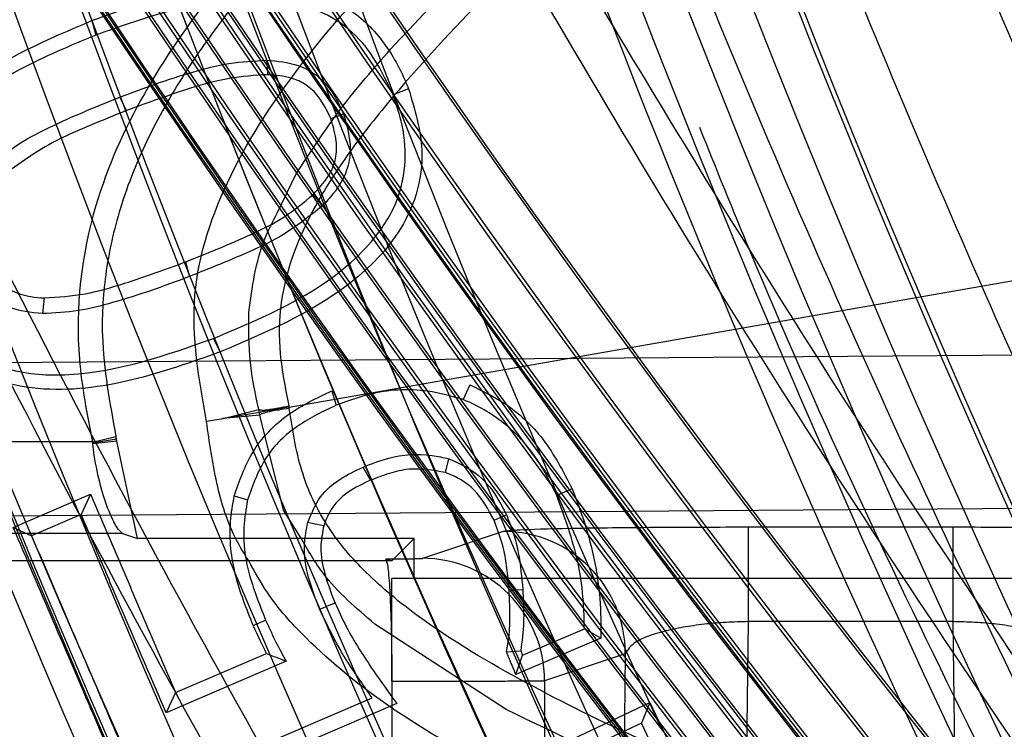
# Model space of a CAD drawing. Units: millimetres. Extents: x -6046 to -2383, y -2626 to -21.
# Drawn here: x -5553 to -5537, y -1974 to -1962 of the extents above; entities that cross this region are included whole.
import ezdxf

# ---------------------------------------------------------------- set-up
doc = ezdxf.new("R2010")
doc.units = ezdxf.units.MM
doc.header["$LTSCALE"] = 5
doc.layers.add('SICHTBAR', color=10, linetype='Continuous')

msp = doc.modelspace()

# ---------------------------------------------------------------- linework, layer by layer
at = {"layer": 'SICHTBAR'}
for p, q in [((-5548.903, -1968.818), (-5489.559, -1958.434)), ((-5552.13, -1962.498), (-5552.065, -1962.736)), ((-5546.951, -1963.613), (-5547.205, -1963.711)), ((-5551.563, -1963.969), (-5551.675, -1963.749)), ((-5549.099, -1965.648), (-5548.79, -1965.006)), ((-5550.597, -1966.444), (-5550.532, -1966.682)), ((-5552.908, -1967.033), (-5552.939, -1967.288)), ((-5564.89, -1968.171), (-5490.851, -1967.622)), ((-5550.03, -1967.915), (-5550.141, -1967.695)), ((-5545.949, -1968.454), (-5546.06, -1968.694)), ((-5548.206, -1968.55), (-5548.133, -1968.786)), ((-5548.909, -1968.795), (-5548.903, -1968.818)), ((-5548.901, -1968.841), (-5548.903, -1968.818)), ((-5549.983, -1969.006), (-5549.399, -1968.859)), ((-5549.389, -1968.903), (-5549.983, -1969.006)), ((-5549.384, -1968.947), (-5549.983, -1969.006)), ((-5549.389, -1968.903), (-5549.399, -1968.859)), ((-5549.384, -1968.947), (-5549.389, -1968.903)), ((-5548.996, -1970.502), (-5549.384, -1968.947)), ((-5552.121, -1969.388), (-5551.736, -1969.297)), ((-5552.121, -1969.385), (-5564.208, -1969.385)), ((-5552.121, -1969.388), (-5552.121, -1969.385)), ((-5552.117, -1969.402), (-5551.727, -1969.334)), ((-5551.723, -1969.372), (-5552.115, -1969.418)), ((-5551.382, -1970.966), (-5551.723, -1969.372)), ((-5546.346, -1969.887), (-5546.292, -1969.663)), ((-5563.913, -1970.671), (-5489.874, -1970.122)), ((-5553.416, -1970.784), (-5552.152, -1970.241)), ((-5552.152, -1970.241), (-5552.305, -1970.574)), ((-5544.277, -1970.155), (-5544.527, -1970.264)), ((-5549.801, -1970.27), (-5549.584, -1970.335)), ((-5552.305, -1970.574), (-5553.115, -1970.922)), ((-5548.718, -1970.944), (-5548.996, -1970.502)), ((-5551.626, -1970.883), (-5564.208, -1970.883)), ((-5553.416, -1970.784), (-5553.115, -1970.922)), ((-5551.626, -1970.883), (-5551.382, -1970.966)), ((-5545.404, -1970.85), (-5546.725, -1971.29)), ((-5541.398, -1970.782), (-5541.398, -1972.324)), ((-5538.051, -1970.782), (-5541.398, -1970.782)), ((-5538.051, -1970.782), (-5538.051, -1972.324)), ((-5548.739, -1970.966), (-5551.382, -1970.966)), ((-5546.858, -1970.966), (-5548.739, -1970.966)), ((-5547.225, -1971.332), (-5546.858, -1970.966)), ((-5546.858, -1971.619), (-5546.858, -1970.966)), ((-5549.564, -1971.332), (-5563.667, -1971.332)), ((-5547.225, -1971.332), (-5549.564, -1971.332)), ((-5547.328, -1971.298), (-5547.225, -1971.332)), ((-5547.225, -1973.298), (-5547.225, -1971.619)), ((-5546.858, -1971.619), (-5547.225, -1971.619)), ((-5534.483, -1971.619), (-5546.858, -1971.619)), ((-5549.492, -1972.386), (-5549.288, -1972.299)), ((-5541.398, -1972.324), (-5541.865, -2010.287)), ((-5538.051, -1972.324), (-5541.398, -1972.324)), ((-5538.051, -1972.324), (-5537.584, -2010.287)), ((-5545.357, -1973.76), (-5547.502, -1972.364)), ((-5545.087, -1972.875), (-5544.076, -1972.441)), ((-5543.808, -1972.593), (-5544.076, -1972.441)), ((-5543.808, -1972.593), (-5545.197, -1973.189)), ((-5550.763, -1973.481), (-5549.274, -1972.843)), ((-5545.351, -1972.816), (-5545.117, -1972.802)), ((-5545.117, -1972.802), (-5545.087, -1972.875)), ((-5548.952, -1972.973), (-5550.916, -1973.814)), ((-5545.197, -1973.189), (-5545.087, -1972.875)), ((-5543.407, -1972.85), (-5544.728, -1973.29)), ((-5543.407, -1972.85), (-5543.862, -2009.83)), ((-5547.225, -1973.298), (-5547.225, -1973.736)), ((-5544.728, -1973.29), (-5544.728, -2024.084)), ((-5551.292, -1975.175), (-5547.546, -1973.569)), ((-5544.26, -1974.239), (-5543.004, -1973.646)), ((-5543.004, -1973.646), (-5543.145, -1973.984)), ((-5547.142, -1973.663), (-5551.4, -1975.488)), ((-5547.225, -1973.736), (-5547.225, -1976.882)), ((-5543.145, -1973.984), (-5543.955, -1974.366))]:
    msp.add_line(p, q, dxfattribs=at)
at = {"layer": 'SICHTBAR', "flags": 128}
for points in [[(-5549.25, -1963.383), (-5549.26, -1963.239), (-5549.266, -1963.146)], [(-5548.222, -1964.102), (-5548.088, -1964.05), (-5548.015, -1964.023)], [(-5548.51, -1965.343), (-5548.421, -1965.458), (-5548.364, -1965.531)], [(-5547.574, -1970.013), (-5547.659, -1969.861), (-5547.694, -1969.797)], [(-5545.554, -1970.668), (-5545.453, -1970.623), (-5545.351, -1970.579)], [(-5548.338, -1970.761), (-5548.508, -1970.723), (-5548.598, -1970.702)], [(-5545.307, -1971.81), (-5545.195, -1971.805), (-5545.084, -1971.8)], [(-5548.154, -1972.02), (-5548.254, -1972.063), (-5548.403, -1972.128)], [(-5550.763, -1973.481), (-5550.839, -1973.648), (-5550.916, -1973.814)]]:
    msp.add_lwpolyline(points, dxfattribs=at)
at = {"layer": 'SICHTBAR'}
for radius in [218.521, 216.249, 188.058, 182.712, 174.475]:
    msp.add_circle((-5370.225, -1840.964), radius, dxfattribs=at)
for centre, radius, start, end in [((-5370.225, -1840.964), 214.596, 322.55531, 267.44469), ((-5370.225, -1840.964), 216.249, 110.10964, 69.89036), ((-5370.225, -1840.964), 188.106, 295, 174.62646), ((-5370.225, -1840.964), 187.303, 295, 210.20664), ((-5370.225, -1840.964), 187.303, 295, 210.20664), ((-5370.225, -1840.964), 185.748, 300.62993, 210.35786), ((-5370.225, -1840.964), 183.633, 313.58064, 224.43561), ((-5370.225, -1840.964), 183.548, 315.44388, 203.05781), ((-5370.225, -1840.964), 183.548, 315.44388, 203.05781), ((-5370.225, -1840.964), 177.29, 355.06408, 295), ((-5370.225, -1840.964), 190.72, 113.09087, 281.35941), ((-5370.225, -1840.964), 174.75, 86.4142, 251.01398), ((-5370.225, -1840.964), 188.557, 112.42351, 255.4545), ((-5370.475, -1840.524), 174.178, 93.9483, 263.35773), ((-5370.225, -1840.964), 171.267, 305.88672, 284.11328), ((-5370.225, -1840.964), 184.425, 113.39287, 295), ((-5370.634, -1840.918), 172.83, 134.22943, 239.172), ((-5370.225, -1840.964), 175.804, 141.58597, 282.19317), ((-5370.225, -1840.964), 173.25, 145.70031, 244.49254), ((-5370.225, -1840.964), 218.561, 153.53431, 295), ((-5370.225, -1895.261), 193.935, 130.21908, 229.78092), ((-5370.789, -1895.587), 212.707, 135.841, 223.33777), ((-5370.789, -1895.796), 212.707, 135.841, 223.33777), ((-5370.225, -1895.261), 191.436, 130.77092, 229.22908), ((-5370.225, -1895.261), 190.74, 130.84961, 229.15039), ((-5370.717, -1893.905), 192.527, 132.38507, 227.61493), ((-5370.225, -1895.261), 189.74, 130.84961, 204.54203), ((-5370.722, -1895.824), 194.415, 132.38488, 227.61512), ((-5370.714, -1893.85), 191.53, 132.38507, 227.61493), ((-5370.72, -1895.769), 193.392, 132.38488, 227.61512), ((-5370.225, -1895.261), 184.76, 131.34317, 228.65683), ((-5370.225, -1895.261), 183.76, 131.34317, 228.65683), ((-5370.225, -1895.261), 198.067, 136.13361, 223.86639), ((-5370.225, -1895.261), 198.026, 136.10598, 223.89402), ((-5370.225, -1895.261), 197.026, 136.10598, 223.89402), ((-5370.225, -1895.261), 206, 148.47549, 211.52451), ((-5370.19, -1841.737), 184.897, 165.86649, 357.76761), ((-5370.225, -1895.261), 183.08, 148.73194, 210.82625), ((-5370.225, -1895.261), 183, 148.6831, 210.79746), ((-5370.225, -1840.964), 188.502, 177.23897, 295), ((-5370.225, -1840.964), 188.106, 178.48202, 295), ((-5370.225, -1840.964), 186.25, 178.81626, 227.77796), ((-5370.528, -1839.614), 169.971, 180.01885, 241.92386), ((-5370.22, -1841.679), 174.48, 180.07395, 357.48557), ((-5370.225, -1840.964), 174.188, 181.21536, 228.78464), ((-5370.225, -1840.964), 174, 181.18808, 228.81192), ((-5370.225, -1840.964), 174.772, 181.29973, 228.70027), ((-5370.225, -1840.964), 175.471, 181.39994, 228.60006), ((-5370.225, -1840.964), 175.393, 181.38873, 228.61127), ((-5370.225, -1840.964), 175.746, 181.43897, 228.56103), ((-5370.225, -1840.964), 184.925, 182.60945, 227.39055), ((-5370.225, -1840.964), 185.624, 182.6984, 227.3016), ((-5370.225, -1840.964), 188.19, 183.06519, 226.93481), ((-5370.225, -1840.964), 188.892, 183.15101, 226.84899), ((-5370.225, -1840.964), 189.755, 183.25545, 226.74455), ((-5370.225, -1840.964), 189.675, 183.24581, 226.75419), ((-5370.225, -1840.964), 190.536, 183.34924, 226.65076), ((-5370.225, -1840.964), 190.457, 183.33977, 226.66023), ((-5370.225, -1840.964), 191.239, 183.4329, 226.5671), ((-5370.225, -1840.964), 191.318, 183.44221, 226.55779), ((-5370.225, -1840.964), 192.021, 183.52518, 226.47482), ((-5370.225, -1840.964), 214.651, 185.67549, 224.32451), ((-5370.225, -1840.964), 215.434, 185.74866, 224.25134), ((-5370.225, -1840.964), 215.377, 185.7434, 224.2566), ((-5370.225, -1840.964), 216.16, 185.81599, 224.18401), ((-5370.225, -1840.964), 216.215, 185.82115, 224.17885), ((-5370.225, -1840.964), 216.997, 185.89308, 224.10692), ((-5370.225, -1840.964), 216.942, 185.88803, 224.11197), ((-5370.225, -1840.964), 218.506, 186.03044, 223.96956), ((-5370.225, -1895.261), 200.566, 174.28335, 223.86639), ((-5370.225, -1840.964), 188.973, 196.70192, 226.83917), ((-5370.23, -1841.527), 185.344, 203.60049, 340.6181), ((-5370.482, -1840.993), 182.484, 201.64911, 237.11929), ((-5370.225, -1840.964), 183.548, 203.1237, 224.40869), ((-5370.225, -1840.964), 183.548, 203.1237, 224.40869), ((-5370.552, -1840.932), 183.241, 203.25116, 224.60957), ((-5370.225, -1840.964), 218.48, 199.79741, 250.20259), ((-5370.225, -1840.964), 217.405, 199.89924, 250.10076), ((-5370.225, -1840.964), 217.364, 199.90316, 250.09684), ((-5370.225, -1840.964), 216.847, 199.9525, 250.0475), ((-5370.225, -1840.964), 216.805, 199.95648, 250.04352), ((-5370.225, -1840.964), 216.29, 200.00596, 249.99404), ((-5370.225, -1840.964), 185.555, 203.74207, 227.31038), ((-5370.225, -1840.964), 191.991, 202.91351, 247.08649), ((-5370.225, -1840.964), 191.492, 202.97664, 247.02336), ((-5370.225, -1840.964), 191.433, 202.98412, 247.01588), ((-5370.225, -1840.964), 190.934, 203.04762, 246.95238), ((-5370.225, -1840.964), 190.875, 203.0552, 246.9448), ((-5370.225, -1840.964), 190.376, 203.11907, 225.84388), ((-5370.225, -1840.964), 190.317, 203.12674, 225.78163), ((-5370.225, -1840.964), 189.82, 203.19084, 246.80916), ((-5370.225, -1840.964), 185.543, 203.78144, 281.26828), ((-5370.225, -1895.261), 185.464, 189.93168, 209.21967), ((-5370.225, -1895.261), 186, 189.93168, 209.21967), ((-5370.225, -1895.261), 202, 189.93168, 209.21967), ((-5370.225, -1895.261), 202.732, 189.93168, 209.21967), ((-5370.225, -1840.964), 217.963, 206.29389, 250.15373), ((-5370.225, -1840.964), 217.922, 206.46051, 250.14987), ((-5370.225, -1840.964), 217.779, 206.94016, 224.03553), ((-5370.225, -1840.964), 217.724, 207.08964, 224.04048), ((-5370.583, -1893.502), 192.801, 197.2747, 227.60323), ((-5370.595, -1893.811), 198.144, 196.75173, 227.60342), ((-5370.595, -1895.476), 198.144, 196.75908, 227.60341), ((-5545.408, -1972.851), 2.001, 0.0264, 89.9038), ((-5370.225, -1895.259), 205, 201.78276, 207.61853), ((-5546.729, -1973.29), 2.001, 0.0264, 89.9038)]:
    msp.add_arc(centre, radius, start, end, dxfattribs=at)
for points, knots in [([(-5180.975, -1841.412), (-5180.983, -1840.053), (-5181.009, -1836.12), (-5181.293, -1829.618), (-5181.93, -1821.923), (-5182.886, -1814.261), (-5184.152, -1806.643), (-5185.73, -1799.084), (-5187.616, -1791.595), (-5189.806, -1784.19), (-5192.298, -1776.88), (-5195.086, -1769.677), (-5198.167, -1762.595), (-5201.535, -1755.644), (-5205.185, -1748.836), (-5209.11, -1742.182), (-5213.304, -1735.695), (-5217.76, -1729.383), (-5222.47, -1723.259), (-5227.427, -1717.332), (-5232.622, -1711.612), (-5238.047, -1706.109), (-5243.693, -1700.831), (-5249.55, -1695.788), (-5255.608, -1690.988), (-5261.857, -1686.44), (-5268.288, -1682.15), (-5274.888, -1678.125), (-5281.648, -1674.374), (-5288.556, -1670.901), (-5295.599, -1667.712), (-5302.768, -1664.814), (-5310.049, -1662.21), (-5317.43, -1659.906), (-5324.9, -1657.904), (-5332.445, -1656.209), (-5340.053, -1654.823), (-5347.712, -1653.748), (-5355.408, -1652.986), (-5363.129, -1652.539), (-5370.862, -1652.408), (-5378.594, -1652.591), (-5386.311, -1653.09), (-5394.002, -1653.904), (-5401.653, -1655.03), (-5409.252, -1656.467), (-5416.786, -1658.213), (-5424.242, -1660.265), (-5431.608, -1662.619), (-5438.871, -1665.271), (-5446.019, -1668.218), (-5453.042, -1671.454), (-5459.926, -1674.973), (-5466.66, -1678.77), (-5473.233, -1682.838), (-5479.635, -1687.172), (-5485.853, -1691.762), (-5491.879, -1696.603), (-5497.702, -1701.685), (-5503.312, -1707), (-5508.699, -1712.54), (-5513.856, -1718.295), (-5518.773, -1724.255), (-5523.442, -1730.411), (-5527.855, -1736.752), (-5532.005, -1743.268), (-5535.885, -1749.948), (-5539.489, -1756.78), (-5542.81, -1763.754), (-5545.843, -1770.857), (-5548.583, -1778.078), (-5551.025, -1785.404), (-5553.165, -1792.824), (-5555, -1800.326), (-5556.527, -1807.895), (-5557.743, -1815.521), (-5558.645, -1823.19), (-5559.234, -1830.889), (-5559.506, -1838.606), (-5559.463, -1846.328), (-5559.104, -1854.041), (-5558.43, -1861.734), (-5557.441, -1869.392), (-5556.141, -1877.004), (-5554.529, -1884.556), (-5552.611, -1892.036), (-5550.387, -1899.432), (-5547.863, -1906.731), (-5545.043, -1913.921), (-5541.931, -1920.99), (-5538.532, -1927.926), (-5534.852, -1934.718), (-5530.897, -1941.354), (-5526.675, -1947.823), (-5522.191, -1954.114), (-5517.453, -1960.218), (-5512.47, -1966.123), (-5507.25, -1971.82), (-5501.8, -1977.299), (-5496.131, -1982.552), (-5490.252, -1987.568), (-5484.173, -1992.341), (-5477.903, -1996.862), (-5471.454, -2001.124), (-5464.835, -2005.119), (-5458.059, -2008.841), (-5451.136, -2012.283), (-5444.078, -2015.44), (-5436.897, -2018.307), (-5429.604, -2020.878), (-5422.213, -2023.15), (-5414.735, -2025.119), (-5407.182, -2026.781), (-5399.568, -2028.133), (-5391.904, -2029.174), (-5384.205, -2029.901), (-5376.482, -2030.314), (-5368.749, -2030.412), (-5361.018, -2030.194), (-5353.302, -2029.661), (-5345.615, -2028.814), (-5337.969, -2027.654), (-5330.377, -2026.183), (-5322.851, -2024.403), (-5315.404, -2022.319), (-5308.049, -2019.932), (-5300.797, -2017.247), (-5293.662, -2014.269), (-5286.654, -2011.003), (-5279.786, -2007.453), (-5273.069, -2003.626), (-5266.513, -1999.528), (-5260.131, -1995.167), (-5253.933, -1990.549), (-5247.929, -1985.682), (-5242.129, -1980.574), (-5236.542, -1975.234), (-5231.179, -1969.67), (-5226.048, -1963.893), (-5221.158, -1957.911), (-5216.516, -1951.734), (-5212.131, -1945.374), (-5208.01, -1938.839), (-5204.16, -1932.143), (-5200.587, -1925.295), (-5197.296, -1918.306), (-5194.295, -1911.19), (-5191.587, -1903.957), (-5189.178, -1896.62), (-5187.07, -1889.19), (-5185.268, -1881.681), (-5183.775, -1874.104), (-5182.594, -1866.473), (-5181.724, -1858.8), (-5181.172, -1851.099), (-5180.987, -1845.297), (-5180.977, -1842.068), (-5180.975, -1841.412)], [0, 0, 0, 0, 0.003435, 0.009938, 0.01644, 0.022943, 0.029445, 0.035948, 0.042451, 0.048953, 0.055456, 0.061958, 0.068461, 0.074964, 0.081466, 0.087969, 0.094471, 0.100974, 0.107477, 0.113979, 0.120482, 0.126985, 0.133487, 0.13999, 0.146493, 0.152995, 0.159498, 0.166001, 0.172503, 0.179006, 0.185509, 0.192011, 0.198514, 0.205017, 0.21152, 0.218022, 0.224525, 0.231028, 0.23753, 0.244033, 0.250536, 0.257039, 0.263541, 0.270044, 0.276547, 0.28305, 0.289552, 0.296055, 0.302558, 0.30906, 0.315563, 0.322066, 0.328569, 0.335071, 0.341574, 0.348077, 0.354579, 0.361082, 0.367585, 0.374087, 0.38059, 0.387093, 0.393595, 0.400098, 0.406601, 0.413103, 0.419606, 0.426109, 0.432611, 0.439114, 0.445616, 0.452119, 0.458622, 0.465124, 0.471627, 0.47813, 0.484632, 0.491135, 0.497637, 0.50414, 0.510643, 0.517145, 0.523648, 0.53015, 0.536653, 0.543156, 0.549658, 0.556161, 0.562663, 0.569166, 0.575669, 0.582171, 0.588674, 0.595176, 0.601679, 0.608182, 0.614684, 0.621187, 0.62769, 0.634192, 0.640695, 0.647198, 0.6537, 0.660203, 0.666706, 0.673208, 0.679711, 0.686214, 0.692717, 0.699219, 0.705722, 0.712225, 0.718727, 0.72523, 0.731733, 0.738236, 0.744738, 0.751241, 0.757744, 0.764246, 0.770749, 0.777252, 0.783755, 0.790257, 0.79676, 0.803263, 0.809765, 0.816268, 0.822771, 0.829274, 0.835776, 0.842279, 0.848782, 0.855284, 0.861787, 0.86829, 0.874792, 0.881295, 0.887798, 0.8943, 0.900803, 0.907306, 0.913808, 0.920311, 0.926814, 0.933316, 0.939819, 0.946321, 0.952824, 0.959327, 0.965829, 0.972332, 0.978835, 0.985337, 0.99184, 0.998342, 1, 1, 1, 1]), ([(-5474.358, -1974.714), (-5478.009, -1971.754), (-5485.337, -1965.815), (-5495.426, -1955.699), (-5504.795, -1944.715), (-5513.155, -1932.977), (-5520.445, -1920.663), (-5526.67, -1907.825), (-5531.852, -1894.351), (-5535.852, -1880.513), (-5538.651, -1866.486), (-5540.268, -1852.317), (-5540.695, -1837.89), (-5539.851, -1823.281), (-5537.818, -1808.651), (-5535.383, -1799.065), (-5534.16, -1794.254)], [0, 0, 0, 0, 0.069823, 0.14013, 0.211967, 0.284331, 0.354155, 0.424462, 0.496298, 0.568663, 0.638482, 0.708786, 0.780619, 0.85298, 0.926211, 1, 1, 1, 1]), ([(-5521.162, -1977.168), (-5522.428, -1974.807), (-5525.522, -1969.036), (-5529.683, -1959.476), (-5533.671, -1948.573), (-5536.893, -1937.415), (-5539.36, -1926.068), (-5541.053, -1914.579), (-5541.968, -1903.002), (-5542.099, -1891.39), (-5541.445, -1879.795), (-5540.011, -1868.271), (-5537.8, -1856.871), (-5534.829, -1845.644), (-5531.091, -1834.653), (-5526.875, -1824.368), (-5523.566, -1817.932), (-5522.026, -1814.938)], [0, 0, 0, 0, 0.047552, 0.116215, 0.18488, 0.253548, 0.322216, 0.390886, 0.459557, 0.528228, 0.596899, 0.66557, 0.734239, 0.802907, 0.871572, 0.940235, 1, 1, 1, 1]), ([(-5526.35, -1987.89), (-5527.823, -1985.533), (-5531.983, -1978.878), (-5537.595, -1967.221), (-5543.306, -1952.974), (-5547.784, -1938.124), (-5550.961, -1922.956), (-5552.854, -1908.422), (-5553.078, -1899.001), (-5553.182, -1894.645)], [0, 0, 0, 0, 0.084823, 0.239462, 0.3941, 0.553231, 0.712362, 0.866977, 1, 1, 1, 1]), ([(-5550.861, -1902.653), (-5550.821, -1904.082), (-5550.635, -1910.681), (-5548.999, -1922.191), (-5545.959, -1937.078), (-5541.603, -1951.615), (-5536.009, -1965.914), (-5530.697, -1976.55), (-5526.898, -1983.362), (-5525.501, -1985.581), (-5524.937, -1986.477)], [0, 0, 0, 0, 0.048358, 0.2234, 0.392318, 0.562408, 0.7362, 0.91127, 0.964201, 1, 1, 1, 1]), ([(-5501.235, -1967.916), (-5502.162, -1966.968), (-5504.857, -1964.213), (-5509.068, -1959.416), (-5513.874, -1953.552), (-5518.419, -1947.483), (-5522.71, -1941.234), (-5526.736, -1934.81), (-5530.493, -1928.226), (-5533.965, -1921.489), (-5537.165, -1914.647), (-5539.049, -1909.989), (-5539.986, -1907.673)], [0, 0, 0, 0, 0.055155, 0.160265, 0.265375, 0.370485, 0.475595, 0.580705, 0.685816, 0.790926, 0.896036, 1, 1, 1, 1]), ([(-5200.434, -1914.676), (-5201.013, -1916.016), (-5202.603, -1919.693), (-5205.523, -1925.564), (-5209.158, -1932.285), (-5213.081, -1938.845), (-5217.268, -1945.239), (-5221.717, -1951.455), (-5226.419, -1957.482), (-5231.366, -1963.31), (-5236.55, -1968.929), (-5241.962, -1974.329), (-5247.593, -1979.502), (-5253.433, -1984.439), (-5259.471, -1989.13), (-5265.699, -1993.569), (-5272.105, -1997.747), (-5278.678, -2001.658), (-5285.408, -2005.294), (-5292.282, -2008.65), (-5299.288, -2011.719), (-5306.416, -2014.497), (-5313.653, -2016.98), (-5320.986, -2019.161), (-5328.403, -2021.039), (-5335.891, -2022.609), (-5343.438, -2023.869), (-5351.031, -2024.817), (-5358.656, -2025.451), (-5366.301, -2025.771), (-5373.953, -2025.775), (-5381.598, -2025.463), (-5389.224, -2024.837), (-5396.818, -2023.897), (-5404.366, -2022.645), (-5411.856, -2021.082), (-5419.275, -2019.213), (-5426.61, -2017.039), (-5433.85, -2014.564), (-5440.98, -2011.794), (-5447.99, -2008.732), (-5454.868, -2005.383), (-5461.601, -2001.754), (-5468.178, -1997.85), (-5474.589, -1993.679), (-5480.821, -1989.247), (-5486.865, -1984.562), (-5492.71, -1979.631), (-5498.346, -1974.464), (-5503.764, -1969.069), (-5508.954, -1963.456), (-5513.907, -1957.633), (-5518.615, -1951.611), (-5523.071, -1945.4), (-5527.264, -1939.01), (-5531.198, -1932.456), (-5534.825, -1925.732), (-5537.21, -1921.042), (-5538.301, -1918.562), (-5538.367, -1918.412)], [0, 0, 0, 0, 0.010303, 0.028276, 0.04625, 0.064224, 0.082197, 0.100171, 0.118145, 0.136118, 0.154092, 0.172065, 0.190039, 0.208012, 0.225986, 0.243959, 0.261933, 0.279906, 0.29788, 0.315853, 0.333827, 0.3518, 0.369774, 0.387747, 0.405721, 0.423694, 0.441668, 0.459641, 0.477615, 0.495588, 0.513562, 0.531535, 0.549508, 0.567482, 0.585455, 0.603429, 0.621402, 0.639376, 0.657349, 0.675323, 0.693296, 0.711269, 0.729243, 0.747216, 0.76519, 0.783163, 0.801137, 0.81911, 0.837084, 0.855058, 0.873031, 0.891005, 0.908978, 0.926952, 0.944925, 0.962899, 0.980873, 0.998846, 1, 1, 1, 1]), ([(-5555.247, -1920.25), (-5554.415, -1922.306), (-5551.52, -1929.456), (-5545.618, -1941.337), (-5538.522, -1953.254), (-5532.184, -1962.478), (-5527.073, -1969.279), (-5521.663, -1975.872), (-5514.284, -1984.101), (-5504.639, -1993.713), (-5496.284, -2000.479), (-5492.093, -2003.873)], [0, 0, 0, 0, 0.062788, 0.218289, 0.374868, 0.454879, 0.53489, 0.61549, 0.696091, 0.847547, 1, 1, 1, 1]), ([(-5492.093, -2004.048), (-5496.367, -2000.583), (-5504.946, -1993.63), (-5514.754, -1983.792), (-5522.193, -1975.426), (-5527.564, -1968.825), (-5532.664, -1961.987), (-5537.52, -1954.84), (-5542.134, -1947.419), (-5544.956, -1942.254), (-5546.369, -1939.669)], [0, 0, 0, 0, 0.194422, 0.390195, 0.490233, 0.590271, 0.691046, 0.791821, 0.895808, 1, 1, 1, 1]), ([(-5497.272, -2016.234), (-5501.518, -2012.622), (-5507.904, -2007.191), (-5515.789, -1999.254), (-5521.532, -1993.018), (-5527.04, -1986.492), (-5532.317, -1979.675), (-5537.311, -1972.622), (-5542.709, -1964.242), (-5548.363, -1954.458), (-5551.979, -1946.872), (-5553.791, -1943.071)], [0, 0, 0, 0, 0.179157, 0.269377, 0.359596, 0.451778, 0.54396, 0.636819, 0.729678, 0.864577, 1, 1, 1, 1]), ([(-5554.425, -1943.247), (-5552.078, -1948.164), (-5547.371, -1958.03), (-5538.753, -1972.158), (-5530.622, -1983.444), (-5523.487, -1992.123), (-5516.686, -1999.714), (-5508.269, -2008.212), (-5501.307, -2014.124), (-5497.818, -2017.087)], [0, 0, 0, 0, 0.1740848, 0.3493146, 0.5281584, 0.6182245, 0.7082906, 0.8538103, 1, 1, 1, 1]), ([(-5503.817, -2029.822), (-5508.008, -2026.059), (-5516.389, -2018.532), (-5526.543, -2007.299), (-5534.847, -1996.845), (-5541.52, -1987.378), (-5547.172, -1978.327), (-5551.922, -1969.804), (-5555.898, -1961.876), (-5559.564, -1953.774), (-5561.713, -1948.235), (-5562.788, -1945.466)], [0, 0, 0, 0, 0.162315, 0.32463, 0.435889, 0.547237, 0.658497, 0.743556, 0.828616, 0.914308, 1, 1, 1, 1]), ([(-5563.43, -1945.642), (-5561.415, -1950.746), (-5557.384, -1960.954), (-5549.752, -1975.728), (-5540.956, -1990), (-5532.39, -2001.612), (-5524.713, -2010.743), (-5518.288, -2017.698), (-5511.551, -2024.394), (-5506.793, -2028.598), (-5504.414, -2030.7)], [0, 0, 0, 0, 0.15732, 0.314641, 0.476145, 0.637649, 0.727853, 0.818056, 0.909028, 1, 1, 1, 1]), ([(-5523.442, -2028.622), (-5526.144, -2025.633), (-5531.548, -2019.654), (-5539.014, -2010.072), (-5545.981, -2000.06), (-5552.21, -1989.868), (-5557.714, -1979.616), (-5562.535, -1969.317), (-5566.848, -1958.743), (-5569.238, -1951.488), (-5570.433, -1947.86)], [0, 0, 0, 0, 0.128226, 0.256451, 0.386418, 0.516385, 0.636576, 0.756767, 0.878383, 1, 1, 1, 1]), ([(-5570.868, -1948.036), (-5569.133, -1953.238), (-5565.651, -1963.675), (-5558.839, -1978.863), (-5550.851, -1993.657), (-5542.237, -2006.838), (-5533.458, -2018.485), (-5527.534, -2025.148), (-5524.566, -2028.486)], [0, 0, 0, 0, 0.175773, 0.352632, 0.532903, 0.714349, 0.856885, 1, 1, 1, 1]), ([(-5541.775, -1948.567), (-5540.618, -1951.527), (-5538.305, -1957.449), (-5534.238, -1966.118), (-5529.738, -1974.609), (-5524.241, -1983.754), (-5517.616, -1993.398), (-5509.635, -2003.416), (-5500.953, -2012.96), (-5494.58, -2018.812), (-5491.393, -2021.738)], [0, 0, 0, 0, 0.106287, 0.212574, 0.32004, 0.427507, 0.569211, 0.710914, 0.855457, 1, 1, 1, 1]), ([(-5491.961, -2022.865), (-5495.668, -2019.422), (-5503.107, -2012.511), (-5513.209, -2000.923), (-5522.478, -1988.443), (-5530.456, -1975.442), (-5537.234, -1962.223), (-5540.744, -1953.288), (-5542.499, -1948.82)], [0, 0, 0, 0, 0.167477, 0.336116, 0.50842, 0.681988, 0.840994, 1, 1, 1, 1]), ([(-5527.418, -1990.386), (-5529.429, -1987.16), (-5532.866, -1981.648), (-5537.023, -1973.453), (-5540.42, -1966.105), (-5543.509, -1958.596), (-5545.292, -1953.473), (-5546.184, -1950.912)], [0, 0, 0, 0, 0.260093, 0.444361, 0.628628, 0.814314, 1, 1, 1, 1]), ([(-5547.246, -1962.965), (-5546.424, -1962.09), (-5544.778, -1960.339), (-5542.826, -1958.934), (-5541.85, -1958.232)], [0, 0, 0, 0, 0.499997, 1, 1, 1, 1]), ([(-5550.255, -1969.054), (-5550.378, -1968.362), (-5550.621, -1966.991), (-5549.913, -1964.935), (-5548.714, -1963.155), (-5546.745, -1960.914), (-5545.039, -1959.451), (-5543.892, -1958.467)], [0, 0, 0, 0, 0.159422, 0.315566, 0.483704, 0.652783, 1, 1, 1, 1]), ([(-5541.151, -1958.429), (-5541.781, -1958.858), (-5543.038, -1959.715), (-5544.782, -1961.19), (-5546.14, -1962.534), (-5547.163, -1963.679), (-5547.878, -1964.568), (-5548.599, -1965.664), (-5549.063, -1966.815), (-5549.078, -1967.958), (-5548.966, -1968.514), (-5548.909, -1968.795)], [0, 0, 0, 0, 0.1671129, 0.3335333, 0.5004099, 0.5864152, 0.6708869, 0.7506106, 0.8750563, 0.936906, 1, 1, 1, 1]), ([(-5489.97, -1958.79), (-5491.4, -1959.979), (-5494.256, -1962.352), (-5498.707, -1965.663), (-5503.324, -1968.717), (-5508.181, -1971.336), (-5513.329, -1973.434), (-5518.662, -1975.05), (-5524.158, -1976.242), (-5529.689, -1976.836), (-5534.791, -1976.652), (-5539.294, -1975.755), (-5542.565, -1974.574), (-5545.035, -1973.346), (-5546.556, -1972.456), (-5547.628, -1971.578), (-5548.308, -1970.79), (-5548.746, -1969.865), (-5548.849, -1969.183), (-5548.901, -1968.841)], [0, 0, 0, 0, 0.083878, 0.167515, 0.250108, 0.333327, 0.4158, 0.500155, 0.58407, 0.668774, 0.750121, 0.813047, 0.875077, 0.906337, 0.937583, 0.954413, 0.968808, 0.984386, 1, 1, 1, 1]), ([(-5547.513, -1959.133), (-5548.43, -1960.071), (-5549.814, -1961.485), (-5551.322, -1963.663), (-5552.223, -1965.654), (-5552.457, -1967.659), (-5552.209, -1968.936), (-5552.121, -1969.385)], [0, 0, 0, 0, 0.33255, 0.501769, 0.670166, 0.883939, 1, 1, 1, 1]), ([(-5547.238, -1959.417), (-5547.83, -1960.016), (-5548.716, -1960.914), (-5549.662, -1962.044), (-5550.171, -1962.713), (-5550.651, -1963.404), (-5551.187, -1964.313), (-5551.658, -1965.44), (-5551.921, -1966.562), (-5552.004, -1967.851), (-5551.838, -1968.749), (-5551.736, -1969.297)], [0, 0, 0, 0, 0.220988, 0.331418, 0.386627, 0.44184, 0.552414, 0.663123, 0.761208, 0.854139, 1, 1, 1, 1]), ([(-5552.13, -1962.498), (-5551.603, -1962.31), (-5550.542, -1961.93), (-5549.132, -1961.811), (-5548.074, -1962.165), (-5547.461, -1962.666), (-5547.126, -1963.203), (-5546.989, -1963.524), (-5546.951, -1963.613)], [0, 0, 0, 0, 0.294105, 0.591361, 0.715855, 0.841305, 0.956206, 1, 1, 1, 1]), ([(-5547.205, -1963.711), (-5547.349, -1963.411), (-5547.594, -1962.902), (-5548.197, -1962.415), (-5548.957, -1962.134), (-5550.309, -1962.114), (-5551.359, -1962.486), (-5552.065, -1962.736)], [0, 0, 0, 0, 0.158797, 0.26944, 0.3798, 0.582762, 1, 1, 1, 1]), ([(-5555.209, -1966.8), (-5555.31, -1966.461), (-5555.484, -1965.876), (-5555.357, -1965.039), (-5554.953, -1964.247), (-5553.916, -1963.259), (-5552.842, -1962.801), (-5552.13, -1962.498)], [0, 0, 0, 0, 0.159011, 0.274212, 0.389044, 0.595008, 1, 1, 1, 1]), ([(-5552.065, -1962.736), (-5552.489, -1962.912), (-5553.391, -1963.285), (-5554.41, -1963.988), (-5555.027, -1964.815), (-5555.235, -1965.532), (-5555.179, -1966.197), (-5555.054, -1966.568), (-5555.002, -1966.72)], [0, 0, 0, 0, 0.257543, 0.548603, 0.67845, 0.809738, 0.921858, 1, 1, 1, 1]), ([(-5548.79, -1965.006), (-5548.553, -1964.645), (-5548.086, -1963.929), (-5547.524, -1963.284), (-5547.246, -1962.965)], [0, 0, 0, 0, 0.505454, 1, 1, 1, 1]), ([(-5551.675, -1963.749), (-5551.478, -1963.675), (-5551.084, -1963.528), (-5550.49, -1963.338), (-5549.889, -1963.18), (-5549.475, -1963.157), (-5549.266, -1963.146)], [0, 0, 0, 0, 0.253437, 0.506918, 0.751837, 1, 1, 1, 1]), ([(-5549.266, -1963.146), (-5549.095, -1963.162), (-5548.813, -1963.188), (-5548.442, -1963.38), (-5548.185, -1963.664), (-5548.073, -1963.899), (-5548.015, -1964.023)], [0, 0, 0, 0, 0.3353413, 0.5489118, 0.7633008, 1, 1, 1, 1]), ([(-5549.25, -1963.383), (-5549.463, -1963.396), (-5549.889, -1963.423), (-5550.66, -1963.64), (-5551.21, -1963.841), (-5551.563, -1963.969)], [0, 0, 0, 0, 0.264614, 0.528674, 1, 1, 1, 1]), ([(-5548.222, -1964.102), (-5548.283, -1963.975), (-5548.385, -1963.762), (-5548.622, -1963.535), (-5548.91, -1963.412), (-5549.122, -1963.394), (-5549.25, -1963.383)], [0, 0, 0, 0, 0.294672, 0.495536, 0.69616, 1, 1, 1, 1]), ([(-5529.259, -1963.355), (-5531.461, -1967.038), (-5535.849, -1974.378), (-5542.112, -1985.411), (-5546.318, -1992.727), (-5548.419, -1996.384)], [0, 0, 0, 0, 0.334899, 0.667585, 1, 1, 1, 1]), ([(-5546.951, -1963.613), (-5546.851, -1963.946), (-5546.677, -1964.525), (-5546.792, -1965.356), (-5547.185, -1966.148), (-5548.221, -1967.148), (-5549.305, -1967.608), (-5550.03, -1967.915)], [0, 0, 0, 0, 0.156106, 0.270844, 0.385282, 0.58894, 1, 1, 1, 1]), ([(-5553.861, -1964.928), (-5553.688, -1964.785), (-5553.341, -1964.5), (-5552.596, -1964.124), (-5552.033, -1963.895), (-5551.675, -1963.749)], [0, 0, 0, 0, 0.2667281, 0.533045, 1, 1, 1, 1]), ([(-5550.141, -1967.695), (-5549.597, -1967.468), (-5548.658, -1967.077), (-5547.654, -1966.295), (-5547.148, -1965.552), (-5546.977, -1964.881), (-5547.023, -1964.254), (-5547.15, -1963.875), (-5547.205, -1963.711)], [0, 0, 0, 0, 0.3296955, 0.568763, 0.6969926, 0.8065648, 0.9161605, 1, 1, 1, 1]), ([(-5551.563, -1963.969), (-5551.767, -1964.052), (-5552.176, -1964.216), (-5552.909, -1964.535), (-5553.377, -1964.881), (-5553.666, -1965.095)], [0, 0, 0, 0, 0.277054, 0.55417, 1, 1, 1, 1]), ([(-5548.51, -1965.343), (-5548.406, -1965.23), (-5548.242, -1965.052), (-5548.12, -1964.722), (-5548.129, -1964.412), (-5548.19, -1964.21), (-5548.222, -1964.102)], [0, 0, 0, 0, 0.3580113, 0.5619015, 0.7666998, 1, 1, 1, 1]), ([(-5548.015, -1964.023), (-5547.96, -1964.214), (-5547.871, -1964.526), (-5547.954, -1964.991), (-5548.14, -1965.296), (-5548.302, -1965.465), (-5548.364, -1965.531)], [0, 0, 0, 0, 0.336524, 0.546625, 0.823948, 1, 1, 1, 1]), ([(-5542.195, -1964.243), (-5541.923, -1964.918), (-5540.623, -1968.149), (-5537.959, -1973.797), (-5533.1, -1983.298), (-5526.369, -1994.532), (-5517.24, -2007.236), (-5507.028, -2019.309), (-5499.328, -2026.638), (-5495.477, -2030.302)], [0, 0, 0, 0, 0.02676, 0.128174, 0.229587, 0.419431, 0.609275, 0.804637, 1, 1, 1, 1]), ([(-5531.768, -1965.113), (-5533.86, -1968.9), (-5538.02, -1976.432), (-5544.255, -1987.516), (-5548.434, -1994.856), (-5550.522, -1998.524)], [0, 0, 0, 0, 0.335919, 0.66819, 1, 1, 1, 1]), ([(-5550.597, -1966.444), (-5550.235, -1966.299), (-5549.689, -1966.08), (-5548.978, -1965.729), (-5548.667, -1965.472), (-5548.51, -1965.343)], [0, 0, 0, 0, 0.495793, 0.74583, 1, 1, 1, 1]), ([(-5548.364, -1965.531), (-5548.57, -1965.695), (-5548.997, -1966.036), (-5549.752, -1966.368), (-5550.272, -1966.577), (-5550.532, -1966.682)], [0, 0, 0, 0, 0.316437, 0.657356, 1, 1, 1, 1]), ([(-5547.116, -1997.147), (-5546.268, -1995.68), (-5544.737, -1993.031), (-5542.4, -1988.997), (-5540.174, -1985.17), (-5537.781, -1981.073), (-5535.488, -1977.175), (-5533.132, -1973.228), (-5530.824, -1969.425), (-5529.141, -1966.845), (-5528.299, -1965.555)], [0, 0, 0, 0, 0.138418, 0.250004, 0.380864, 0.500006, 0.637437, 0.749991, 0.874977, 1, 1, 1, 1]), ([(-5549.562, -1967.265), (-5549.508, -1966.855), (-5549.433, -1966.289), (-5549.171, -1965.786), (-5549.099, -1965.648)], [0, 0, 0, 0, 0.7244104, 1, 1, 1, 1]), ([(-5553.938, -1966.309), (-5553.869, -1966.457), (-5553.755, -1966.7), (-5553.445, -1966.933), (-5553.167, -1967.015), (-5552.98, -1967.028), (-5552.908, -1967.033)], [0, 0, 0, 0, 0.3386064, 0.5551855, 0.8271181, 1, 1, 1, 1]), ([(-5552.939, -1967.288), (-5553.124, -1967.27), (-5553.424, -1967.24), (-5553.809, -1967.013), (-5554.049, -1966.731), (-5554.146, -1966.51), (-5554.192, -1966.407)], [0, 0, 0, 0, 0.359833, 0.582117, 0.805212, 1, 1, 1, 1]), ([(-5552.908, -1967.033), (-5552.683, -1967.018), (-5552.234, -1966.988), (-5551.467, -1966.76), (-5550.928, -1966.564), (-5550.597, -1966.444)], [0, 0, 0, 0, 0.279022, 0.557328, 1, 1, 1, 1]), ([(-5555.002, -1966.72), (-5554.876, -1966.99), (-5554.652, -1967.469), (-5554.093, -1967.967), (-5553.378, -1968.273), (-5551.993, -1968.348), (-5550.913, -1967.967), (-5550.141, -1967.695)], [0, 0, 0, 0, 0.142718, 0.253661, 0.364423, 0.545372, 1, 1, 1, 1]), ([(-5550.532, -1966.682), (-5550.74, -1966.76), (-5551.155, -1966.914), (-5551.759, -1967.106), (-5552.35, -1967.26), (-5552.742, -1967.279), (-5552.939, -1967.288)], [0, 0, 0, 0, 0.2670281, 0.5340993, 0.7655091, 1, 1, 1, 1]), ([(-5550.03, -1967.915), (-5550.506, -1968.085), (-5551.461, -1968.425), (-5552.746, -1968.596), (-5553.795, -1968.385), (-5554.498, -1967.958), (-5554.959, -1967.373), (-5555.137, -1966.966), (-5555.209, -1966.8)], [0, 0, 0, 0, 0.265173, 0.5320396, 0.6648295, 0.7988303, 0.9178736, 1, 1, 1, 1]), ([(-5549.399, -1968.859), (-5549.455, -1968.601), (-5549.568, -1968.076), (-5549.564, -1967.538), (-5549.562, -1967.265)], [0, 0, 0, 0, 0.49143, 1, 1, 1, 1]), ([(-5545.949, -1968.454), (-5545.759, -1968.545), (-5545.319, -1968.754), (-5544.703, -1969.325), (-5544.422, -1969.873), (-5544.277, -1970.155)], [0, 0, 0, 0, 0.268168, 0.623304, 1, 1, 1, 1]), ([(-5549.801, -1970.27), (-5549.715, -1970.023), (-5549.58, -1969.633), (-5549.244, -1969.204), (-5548.819, -1968.843), (-5548.447, -1968.665), (-5548.206, -1968.55)], [0, 0, 0, 0, 0.304796, 0.480765, 0.663092, 1, 1, 1, 1]), ([(-5546.06, -1968.694), (-5546.251, -1968.64), (-5546.764, -1968.497), (-5547.482, -1968.549), (-5547.956, -1968.722), (-5548.133, -1968.786)], [0, 0, 0, 0, 0.272191, 0.728593, 1, 1, 1, 1]), ([(-5548.133, -1968.786), (-5548.348, -1968.888), (-5548.783, -1969.094), (-5549.327, -1969.608), (-5549.499, -1970.095), (-5549.584, -1970.335)], [0, 0, 0, 0, 0.334385, 0.672705, 1, 1, 1, 1]), ([(-5549.196, -1968.85), (-5549.159, -1968.845), (-5549.072, -1968.832), (-5548.968, -1968.808), (-5548.909, -1968.795)], [0, 0, 0, 0, 0.436164, 1, 1, 1, 1]), ([(-5548.903, -1968.818), (-5548.96, -1968.827), (-5549.065, -1968.845), (-5549.151, -1968.86), (-5549.19, -1968.867)], [0, 0, 0, 0, 0.542584, 1, 1, 1, 1]), ([(-5544.527, -1970.264), (-5544.627, -1970.062), (-5544.827, -1969.659), (-5545.297, -1969.117), (-5545.741, -1968.831), (-5546.014, -1968.714), (-5546.06, -1968.694)], [0, 0, 0, 0, 0.291001, 0.583693, 0.930147, 1, 1, 1, 1]), ([(-5549.399, -1968.859), (-5549.384, -1968.862), (-5549.352, -1968.868), (-5549.271, -1968.863), (-5549.208, -1968.852), (-5549.196, -1968.85)], [0, 0, 0, 0, 0.4491488, 0.8982977, 1, 1, 1, 1]), ([(-5549.19, -1968.867), (-5549.2, -1968.869), (-5549.261, -1968.879), (-5549.343, -1968.894), (-5549.374, -1968.9), (-5549.389, -1968.903)], [0, 0, 0, 0, 0.080313, 0.532485, 1, 1, 1, 1]), ([(-5549.19, -1968.886), (-5549.202, -1968.889), (-5549.264, -1968.9), (-5549.343, -1968.922), (-5549.37, -1968.939), (-5549.384, -1968.947)], [0, 0, 0, 0, 0.101704, 0.550852, 1, 1, 1, 1]), ([(-5548.901, -1968.841), (-5548.961, -1968.849), (-5549.067, -1968.862), (-5549.153, -1968.879), (-5549.19, -1968.886)], [0, 0, 0, 0, 0.563837, 1, 1, 1, 1]), ([(-5549.983, -1969.006), (-5550.028, -1969.014), (-5550.119, -1969.03), (-5550.21, -1969.046), (-5550.255, -1969.054)], [0, 0, 0, 0, 0.5, 1, 1, 1, 1]), ([(-5549.564, -1971.332), (-5549.633, -1971.221), (-5549.877, -1970.83), (-5550.113, -1970.052), (-5550.207, -1969.39), (-5550.255, -1969.054)], [0, 0, 0, 0, 0.163261, 0.575317, 1, 1, 1, 1]), ([(-5551.727, -1969.334), (-5551.728, -1969.331), (-5551.73, -1969.325), (-5551.732, -1969.313), (-5551.735, -1969.304), (-5551.736, -1969.297)], [0, 0, 0, 0, 0.250001, 0.500001, 1, 1, 1, 1]), ([(-5552.121, -1969.388), (-5552.12, -1969.389), (-5552.12, -1969.392), (-5552.118, -1969.397), (-5552.117, -1969.401), (-5552.117, -1969.402)], [0, 0, 0, 0, 0.249995, 0.624995, 1, 1, 1, 1]), ([(-5552.117, -1969.402), (-5552.117, -1969.404), (-5552.117, -1969.407), (-5552.116, -1969.412), (-5552.116, -1969.416), (-5552.115, -1969.418)], [0, 0, 0, 0, 0.249995, 0.624994, 1, 1, 1, 1]), ([(-5551.626, -1970.883), (-5551.657, -1970.857), (-5551.72, -1970.805), (-5551.857, -1970.522), (-5551.991, -1970.118), (-5552.076, -1969.719), (-5552.107, -1969.48), (-5552.115, -1969.418)], [0, 0, 0, 0, 0.22548, 0.45061, 0.683805, 0.917163, 1, 1, 1, 1]), ([(-5551.723, -1969.372), (-5551.723, -1969.369), (-5551.724, -1969.363), (-5551.726, -1969.35), (-5551.727, -1969.341), (-5551.727, -1969.334)], [0, 0, 0, 0, 0.250001, 0.500001, 1, 1, 1, 1]), ([(-5529.84, -1969.414), (-5530.736, -1970.845), (-5532.505, -1973.669), (-5535.052, -1977.942), (-5537.611, -1982.281), (-5540.188, -1986.695), (-5542.726, -1991.059), (-5545.296, -1995.497), (-5547.005, -1998.454), (-5547.919, -2000.037)], [0, 0, 0, 0, 0.141923, 0.280242, 0.419448, 0.56692, 0.71158, 0.845623, 1, 1, 1, 1]), ([(-5547.694, -1969.797), (-5547.557, -1969.744), (-5547.201, -1969.608), (-5546.713, -1969.563), (-5546.384, -1969.641), (-5546.292, -1969.663)], [0, 0, 0, 0, 0.313863, 0.810313, 1, 1, 1, 1]), ([(-5546.292, -1969.663), (-5546.142, -1969.728), (-5545.839, -1969.861), (-5545.531, -1970.222), (-5545.401, -1970.479), (-5545.351, -1970.579)], [0, 0, 0, 0, 0.3772045, 0.7588473, 1, 1, 1, 1]), ([(-5548.598, -1970.702), (-5548.538, -1970.555), (-5548.421, -1970.266), (-5548.078, -1969.979), (-5547.822, -1969.858), (-5547.694, -1969.797)], [0, 0, 0, 0, 0.340371, 0.671645, 1, 1, 1, 1]), ([(-5546.346, -1969.887), (-5546.549, -1969.852), (-5546.863, -1969.797), (-5547.27, -1969.897), (-5547.472, -1969.974), (-5547.574, -1970.013)], [0, 0, 0, 0, 0.474765, 0.735259, 1, 1, 1, 1]), ([(-5545.554, -1970.668), (-5545.649, -1970.491), (-5545.789, -1970.23), (-5546.093, -1969.993), (-5546.26, -1969.923), (-5546.346, -1969.887)], [0, 0, 0, 0, 0.503151, 0.743726, 1, 1, 1, 1]), ([(-5547.574, -1970.013), (-5547.699, -1970.072), (-5547.951, -1970.19), (-5548.225, -1970.453), (-5548.308, -1970.678), (-5548.338, -1970.761)], [0, 0, 0, 0, 0.383664, 0.772629, 1, 1, 1, 1]), ([(-5552.152, -1970.241), (-5552.036, -1970.511), (-5551.805, -1971.051), (-5551.457, -1971.861), (-5551.11, -1972.671), (-5550.878, -1973.211), (-5550.763, -1973.481)], [0, 0, 0, 0, 0.249996, 0.499991, 0.749995, 1, 1, 1, 1]), ([(-5544.076, -1972.441), (-5544.081, -1972.243), (-5544.091, -1971.846), (-5544.22, -1971.107), (-5544.408, -1970.59), (-5544.527, -1970.264)], [0, 0, 0, 0, 0.269845, 0.539575, 1, 1, 1, 1]), ([(-5544.277, -1970.155), (-5544.204, -1970.345), (-5544.058, -1970.723), (-5543.904, -1971.325), (-5543.806, -1971.953), (-5543.808, -1972.378), (-5543.808, -1972.593)], [0, 0, 0, 0, 0.240682, 0.481441, 0.738308, 1, 1, 1, 1]), ([(-5549.492, -1972.386), (-5549.601, -1972.115), (-5549.82, -1971.57), (-5549.9, -1970.828), (-5549.826, -1970.41), (-5549.801, -1970.27)], [0, 0, 0, 0, 0.395959, 0.797655, 1, 1, 1, 1]), ([(-5549.584, -1970.335), (-5549.609, -1970.483), (-5549.66, -1970.784), (-5549.635, -1971.279), (-5549.492, -1971.789), (-5549.356, -1972.127), (-5549.288, -1972.299)], [0, 0, 0, 0, 0.229074, 0.466118, 0.730233, 1, 1, 1, 1]), ([(-5550.916, -1973.814), (-5551.147, -1973.274), (-5551.495, -1972.464), (-5551.958, -1971.384), (-5552.189, -1970.844), (-5552.305, -1970.574)], [0, 0, 0, 0, 0.499993, 0.749996, 1, 1, 1, 1]), ([(-5545.351, -1970.579), (-5545.31, -1970.679), (-5545.229, -1970.881), (-5545.13, -1971.291), (-5545.102, -1971.599), (-5545.084, -1971.8)], [0, 0, 0, 0, 0.2571069, 0.5145347, 1, 1, 1, 1]), ([(-5548.403, -1972.128), (-5548.47, -1971.955), (-5548.605, -1971.608), (-5548.683, -1971.108), (-5548.622, -1970.818), (-5548.598, -1970.702)], [0, 0, 0, 0, 0.3736499, 0.7508262, 1, 1, 1, 1]), ([(-5545.307, -1971.81), (-5545.317, -1971.703), (-5545.337, -1971.491), (-5545.389, -1971.103), (-5545.491, -1970.835), (-5545.554, -1970.668)], [0, 0, 0, 0, 0.275143, 0.550549, 1, 1, 1, 1]), ([(-5551.4, -1975.488), (-5551.635, -1974.94), (-5552.088, -1973.882), (-5552.76, -1972.314), (-5553.197, -1971.294), (-5553.416, -1970.784)], [0, 0, 0, 0, 0.3495703, 0.6747814, 1, 1, 1, 1]), ([(-5548.338, -1970.761), (-5548.358, -1970.861), (-5548.407, -1971.096), (-5548.341, -1971.536), (-5548.221, -1971.846), (-5548.154, -1972.02)], [0, 0, 0, 0, 0.24162, 0.574354, 1, 1, 1, 1]), ([(-5541.398, -1970.782), (-5541.887, -1970.783), (-5542.907, -1970.785), (-5544.229, -1970.8), (-5545.165, -1970.823), (-5545.326, -1970.841), (-5545.404, -1970.85)], [0, 0, 0, 0, 0.23728, 0.495032, 0.755877, 1, 1, 1, 1]), ([(-5534.045, -1970.85), (-5534.123, -1970.841), (-5534.285, -1970.823), (-5535.22, -1970.8), (-5536.542, -1970.785), (-5537.562, -1970.783), (-5538.051, -1970.782)], [0, 0, 0, 0, 0.2441226, 0.5049679, 0.7627201, 1, 1, 1, 1]), ([(-5553.115, -1970.922), (-5552.88, -1971.47), (-5552.459, -1972.453), (-5551.852, -1973.871), (-5551.479, -1974.74), (-5551.292, -1975.175)], [0, 0, 0, 0, 0.386616, 0.693305, 1, 1, 1, 1]), ([(-5547.502, -1972.364), (-5547.805, -1972.107), (-5548.289, -1971.697), (-5548.601, -1971.149), (-5548.718, -1970.944)], [0, 0, 0, 0, 0.626157, 1, 1, 1, 1]), ([(-5545.699, -1974.663), (-5546.217, -1974.367), (-5547.262, -1973.769), (-5548.453, -1972.809), (-5549.216, -1971.967), (-5549.468, -1971.508), (-5549.564, -1971.332)], [0, 0, 0, 0, 0.345972, 0.697331, 0.883878, 1, 1, 1, 1]), ([(-5547.328, -1971.298), (-5547.294, -1971.298), (-5547.226, -1971.298), (-5547.119, -1971.298), (-5547.015, -1971.297), (-5546.917, -1971.296), (-5546.835, -1971.295), (-5546.775, -1971.293), (-5546.737, -1971.292), (-5546.729, -1971.29), (-5546.725, -1971.29)], [0, 0, 0, 0, 0.11965, 0.237845, 0.370439, 0.500009, 0.632609, 0.762185, 0.881835, 1, 1, 1, 1]), ([(-5547.328, -1971.298), (-5547.316, -1971.324), (-5547.292, -1971.375), (-5547.261, -1971.734), (-5547.238, -1972.253), (-5547.226, -1972.807), (-5547.225, -1973.164), (-5547.225, -1973.298)], [0, 0, 0, 0, 0.219205, 0.438581, 0.655104, 0.871194, 1, 1, 1, 1]), ([(-5545.351, -1972.816), (-5545.334, -1972.732), (-5545.302, -1972.562), (-5545.29, -1972.224), (-5545.3, -1971.972), (-5545.307, -1971.81)], [0, 0, 0, 0, 0.261013, 0.522135, 1, 1, 1, 1]), ([(-5545.084, -1971.8), (-5545.079, -1971.889), (-5545.07, -1972.067), (-5545.066, -1972.404), (-5545.097, -1972.646), (-5545.117, -1972.802)], [0, 0, 0, 0, 0.262948, 0.52599, 1, 1, 1, 1]), ([(-5548.154, -1972.02), (-5548.095, -1972.149), (-5547.978, -1972.408), (-5547.76, -1972.774), (-5547.484, -1973.194), (-5547.272, -1973.486), (-5547.142, -1973.663)], [0, 0, 0, 0, 0.219328, 0.438916, 0.65825, 1, 1, 1, 1]), ([(-5547.546, -1973.569), (-5547.627, -1973.454), (-5547.79, -1973.224), (-5548.099, -1972.757), (-5548.282, -1972.378), (-5548.403, -1972.128)], [0, 0, 0, 0, 0.252714, 0.505433, 1, 1, 1, 1]), ([(-5549.288, -1972.299), (-5549.261, -1972.359), (-5549.206, -1972.481), (-5549.098, -1972.707), (-5549.009, -1972.869), (-5548.952, -1972.973)], [0, 0, 0, 0, 0.264835, 0.5297, 1, 1, 1, 1]), ([(-5541.398, -1972.324), (-5541.519, -1972.327), (-5541.765, -1972.334), (-5542.127, -1972.366), (-5542.475, -1972.416), (-5542.896, -1972.507), (-5543.288, -1972.654), (-5543.368, -1972.785), (-5543.407, -1972.85)], [0, 0, 0, 0, 0.112876, 0.228539, 0.351541, 0.483123, 0.747655, 1, 1, 1, 1]), ([(-5536.042, -1972.85), (-5536.081, -1972.785), (-5536.161, -1972.654), (-5536.553, -1972.507), (-5536.974, -1972.416), (-5537.323, -1972.366), (-5537.684, -1972.334), (-5537.93, -1972.327), (-5538.051, -1972.324)], [0, 0, 0, 0, 0.252345, 0.516877, 0.648472, 0.771461, 0.88713, 1, 1, 1, 1]), ([(-5549.274, -1972.843), (-5549.304, -1972.784), (-5549.381, -1972.634), (-5549.45, -1972.479), (-5549.492, -1972.386)], [0, 0, 0, 0, 0.393952, 1, 1, 1, 1]), ([(-5549.274, -1972.843), (-5549.221, -1972.865), (-5549.114, -1972.908), (-5549.006, -1972.951), (-5548.952, -1972.973)], [0, 0, 0, 0, 0.499998, 1, 1, 1, 1]), ([(-5545.197, -1973.189), (-5545.217, -1973.14), (-5545.247, -1973.067), (-5545.28, -1972.989), (-5545.295, -1972.952), (-5545.302, -1972.934), (-5545.31, -1972.916), (-5545.317, -1972.898), (-5545.331, -1972.864), (-5545.342, -1972.837), (-5545.351, -1972.816)], [0, 0, 0, 0, 0.391002, 0.586503, 0.635378, 0.684253, 0.733128, 0.782003, 0.830879, 1, 1, 1, 1]), ([(-5547.225, -1973.298), (-5546.968, -1973.298), (-5546.415, -1973.297), (-5545.769, -1973.296), (-5545.31, -1973.295), (-5545.014, -1973.293), (-5544.796, -1973.291), (-5544.751, -1973.29), (-5544.728, -1973.29)], [0, 0, 0, 0, 0.202968, 0.436842, 0.565944, 0.702841, 0.847528, 1, 1, 1, 1]), ([(-5543.004, -1973.646), (-5542.745, -1974.193), (-5542.213, -1975.317), (-5541.409, -1977.018), (-5540.864, -1978.171), (-5540.592, -1978.747)], [0, 0, 0, 0, 0.321977, 0.660983, 1, 1, 1, 1]), ([(-5534.468, -1977.112), (-5536.369, -1976.829), (-5540.171, -1976.262), (-5543.628, -1974.594), (-5545.357, -1973.76)], [0, 0, 0, 0, 0.49984, 1, 1, 1, 1]), ([(-5540.942, -1978.642), (-5541.201, -1978.094), (-5541.698, -1977.044), (-5542.432, -1975.491), (-5542.907, -1974.486), (-5543.145, -1973.984)], [0, 0, 0, 0, 0.352623, 0.676307, 1, 1, 1, 1])]:
    msp.add_open_spline(points, degree=3, knots=knots, dxfattribs=at)

doc.saveas('drawing.dxf')
